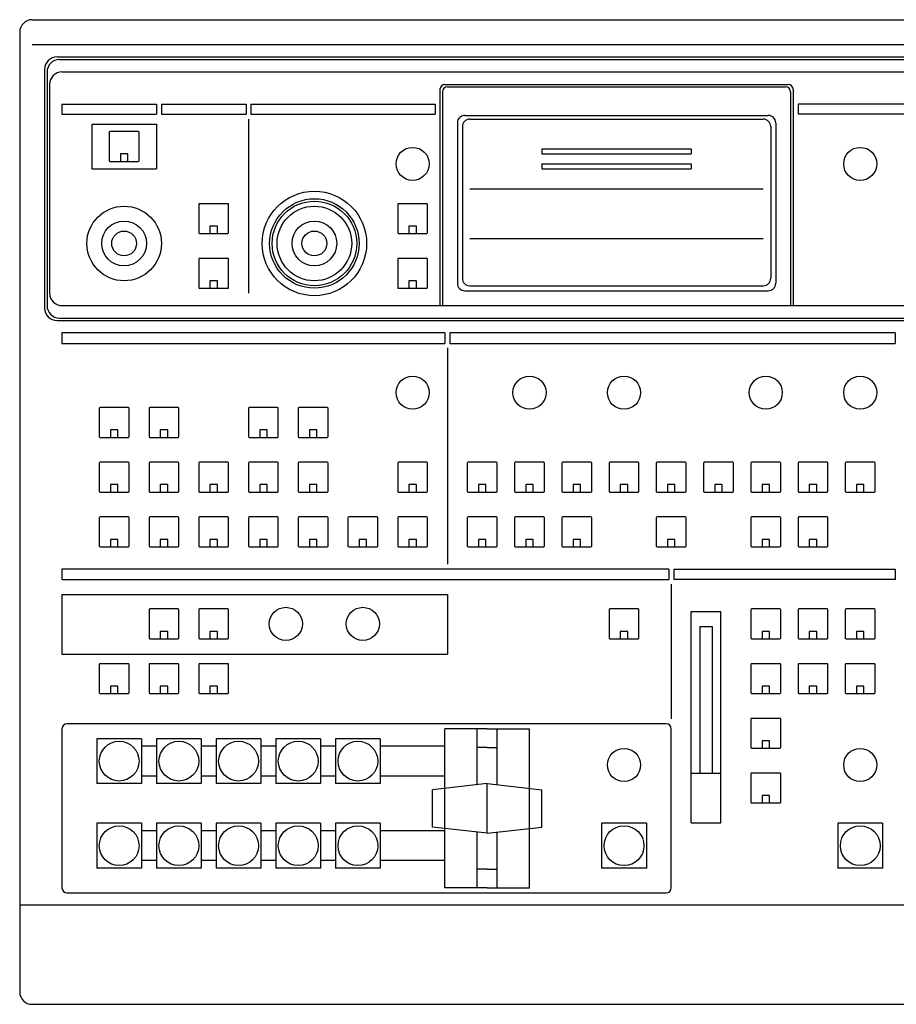
# Model space of a CAD drawing. Extents: x -1313 to -1183, y -1203 to -1089.
# Drawn here: x -1293 to -1258, y -1156 to -1117 of the extents above; entities that cross this region are included whole.
import ezdxf

# ---------------------------------------------------------------- set-up
doc = ezdxf.new("R2010")
doc.units = 0
doc.layers.add('GAIKEI', color=7, linetype='CONTINUOUS')

msp = doc.modelspace()

# ---------------------------------------------------------------- linework, layer by layer
at = {"layer": 'GAIKEI', "linetype": 'CONTINUOUS'}
for p, q in [((-1292.423, -1116.564), (-1245.423, -1116.564)), ((-1292.923, -1117.064), (-1292.923, -1155.664)), ((-1292.423, -1156.164), (-1245.423, -1156.164))]:
    msp.add_line(p, q, dxfattribs=at)
at = {"layer": 'GAIKEI', "color": 1, "linetype": 'CONTINUOUS'}
for p, q in [((-1292.423, -1117.564), (-1245.423, -1117.564)), ((-1291.423, -1118.064), (-1246.423, -1118.064)), ((-1291.323, -1118.164), (-1246.523, -1118.164)), ((-1291.923, -1118.564), (-1291.923, -1128.164)), ((-1291.823, -1118.664), (-1291.823, -1128.064)), ((-1291.223, -1118.664), (-1246.623, -1118.664)), ((-1291.723, -1119.164), (-1291.723, -1127.564)), ((-1276.023, -1119.364), (-1276.023, -1128.064)), ((-1275.923, -1119.464), (-1275.923, -1128.064)), ((-1275.823, -1119.164), (-1262.023, -1119.164)), ((-1275.723, -1119.264), (-1262.123, -1119.264)), ((-1261.923, -1119.464), (-1261.923, -1128.064)), ((-1261.823, -1119.364), (-1261.823, -1128.064)), ((-1291.223, -1119.964), (-1287.423, -1119.964)), ((-1291.223, -1119.964), (-1291.223, -1120.364)), ((-1287.423, -1119.964), (-1287.423, -1120.364)), ((-1287.223, -1119.964), (-1283.823, -1119.964)), ((-1287.223, -1119.964), (-1287.223, -1120.364)), ((-1283.823, -1119.964), (-1283.823, -1120.364)), ((-1283.623, -1119.964), (-1276.223, -1119.964)), ((-1283.623, -1119.964), (-1283.623, -1120.364)), ((-1276.223, -1119.964), (-1276.223, -1120.364)), ((-1255.123, -1119.964), (-1261.623, -1119.964)), ((-1261.623, -1119.964), (-1261.623, -1120.364)), ((-1291.223, -1120.364), (-1287.423, -1120.364)), ((-1287.223, -1120.364), (-1283.823, -1120.364)), ((-1283.723, -1120.564), (-1283.723, -1127.564)), ((-1283.623, -1120.364), (-1276.223, -1120.364)), ((-1275.023, -1120.414), (-1262.823, -1120.414)), ((-1274.823, -1120.564), (-1263.023, -1120.564)), ((-1255.123, -1120.364), (-1261.623, -1120.364)), ((-1290.023, -1120.764), (-1287.423, -1120.764)), ((-1290.023, -1120.764), (-1290.023, -1122.564)), ((-1288.153, -1121.064), (-1289.293, -1121.064)), ((-1287.423, -1120.764), (-1287.423, -1122.564)), ((-1275.323, -1120.714), (-1275.323, -1127.164)), ((-1275.123, -1120.864), (-1275.123, -1126.964)), ((-1262.723, -1120.864), (-1262.723, -1126.964)), ((-1262.523, -1120.714), (-1262.523, -1127.164)), ((-1289.323, -1121.094), (-1289.323, -1122.234)), ((-1288.123, -1122.234), (-1288.123, -1121.094)), ((-1271.923, -1121.764), (-1265.923, -1121.764)), ((-1271.923, -1121.764), (-1271.923, -1121.964)), ((-1265.923, -1121.764), (-1265.923, -1121.964)), ((-1289.293, -1122.264), (-1288.153, -1122.264)), ((-1288.873, -1121.964), (-1288.873, -1122.264)), ((-1288.573, -1121.964), (-1288.873, -1121.964)), ((-1288.873, -1122.264), (-1288.573, -1122.264)), ((-1288.573, -1122.264), (-1288.573, -1121.964)), ((-1271.923, -1121.964), (-1265.923, -1121.964)), ((-1290.023, -1122.564), (-1287.423, -1122.564)), ((-1271.923, -1122.364), (-1265.923, -1122.364)), ((-1271.923, -1122.364), (-1271.923, -1122.564)), ((-1271.923, -1122.564), (-1265.923, -1122.564)), ((-1265.923, -1122.364), (-1265.923, -1122.564)), ((-1274.823, -1123.364), (-1263.023, -1123.364)), ((-1285.723, -1123.994), (-1285.723, -1125.134)), ((-1284.553, -1123.964), (-1285.693, -1123.964)), ((-1284.523, -1125.134), (-1284.523, -1123.994)), ((-1277.723, -1123.994), (-1277.723, -1125.134)), ((-1276.553, -1123.964), (-1277.693, -1123.964)), ((-1276.523, -1125.134), (-1276.523, -1123.994)), ((-1284.973, -1124.864), (-1285.273, -1124.864)), ((-1285.273, -1124.864), (-1285.273, -1125.164)), ((-1284.973, -1125.164), (-1284.973, -1124.864)), ((-1277.273, -1124.864), (-1277.273, -1125.164)), ((-1276.973, -1124.864), (-1277.273, -1124.864)), ((-1276.973, -1125.164), (-1276.973, -1124.864)), ((-1285.693, -1125.164), (-1284.553, -1125.164)), ((-1285.273, -1125.164), (-1284.973, -1125.164)), ((-1277.693, -1125.164), (-1276.553, -1125.164)), ((-1277.273, -1125.164), (-1276.973, -1125.164)), ((-1274.823, -1125.364), (-1263.023, -1125.364)), ((-1285.723, -1126.194), (-1285.723, -1127.334)), ((-1284.553, -1126.164), (-1285.693, -1126.164)), ((-1284.523, -1127.334), (-1284.523, -1126.194)), ((-1277.723, -1126.194), (-1277.723, -1127.334)), ((-1276.553, -1126.164), (-1277.693, -1126.164)), ((-1276.523, -1127.334), (-1276.523, -1126.194)), ((-1285.693, -1127.364), (-1284.553, -1127.364)), ((-1285.273, -1127.064), (-1285.273, -1127.364)), ((-1284.973, -1127.064), (-1285.273, -1127.064)), ((-1285.273, -1127.364), (-1284.973, -1127.364)), ((-1284.973, -1127.364), (-1284.973, -1127.064)), ((-1277.693, -1127.364), (-1276.553, -1127.364)), ((-1276.973, -1127.064), (-1277.273, -1127.064)), ((-1277.273, -1127.064), (-1277.273, -1127.364)), ((-1277.273, -1127.364), (-1276.973, -1127.364)), ((-1276.973, -1127.364), (-1276.973, -1127.064)), ((-1274.823, -1127.264), (-1263.023, -1127.264)), ((-1275.023, -1127.464), (-1262.823, -1127.464)), ((-1291.223, -1128.064), (-1246.623, -1128.064)), ((-1291.323, -1128.564), (-1246.523, -1128.564)), ((-1291.423, -1128.664), (-1246.423, -1128.664)), ((-1291.233, -1129.174), (-1291.233, -1129.574)), ((-1275.823, -1129.164), (-1291.223, -1129.164)), ((-1275.823, -1129.164), (-1275.823, -1129.584)), ((-1257.723, -1129.164), (-1275.623, -1129.164)), ((-1275.623, -1129.164), (-1275.623, -1129.584)), ((-1257.723, -1129.164), (-1257.723, -1129.584)), ((-1291.223, -1129.584), (-1275.823, -1129.584)), ((-1275.723, -1129.764), (-1275.723, -1138.464)), ((-1275.623, -1129.584), (-1257.723, -1129.584)), ((-1288.553, -1132.164), (-1289.693, -1132.164)), ((-1286.553, -1132.164), (-1287.693, -1132.164)), ((-1282.553, -1132.164), (-1283.693, -1132.164)), ((-1280.553, -1132.164), (-1281.693, -1132.164)), ((-1289.723, -1132.194), (-1289.723, -1133.334)), ((-1288.523, -1133.334), (-1288.523, -1132.194)), ((-1287.723, -1132.194), (-1287.723, -1133.334)), ((-1286.523, -1133.334), (-1286.523, -1132.194)), ((-1283.723, -1132.194), (-1283.723, -1133.334)), ((-1282.523, -1133.334), (-1282.523, -1132.194)), ((-1281.723, -1132.194), (-1281.723, -1133.334)), ((-1280.523, -1133.334), (-1280.523, -1132.194)), ((-1288.973, -1133.064), (-1289.273, -1133.064)), ((-1289.273, -1133.064), (-1289.273, -1133.364)), ((-1288.973, -1133.364), (-1288.973, -1133.064)), ((-1286.973, -1133.064), (-1287.273, -1133.064)), ((-1287.273, -1133.064), (-1287.273, -1133.364)), ((-1286.973, -1133.364), (-1286.973, -1133.064)), ((-1282.973, -1133.064), (-1283.273, -1133.064)), ((-1283.273, -1133.064), (-1283.273, -1133.364)), ((-1282.973, -1133.364), (-1282.973, -1133.064)), ((-1280.973, -1133.064), (-1281.273, -1133.064)), ((-1281.273, -1133.064), (-1281.273, -1133.364)), ((-1280.973, -1133.364), (-1280.973, -1133.064)), ((-1289.693, -1133.364), (-1288.553, -1133.364)), ((-1289.273, -1133.364), (-1288.973, -1133.364)), ((-1287.693, -1133.364), (-1286.553, -1133.364)), ((-1287.273, -1133.364), (-1286.973, -1133.364)), ((-1283.693, -1133.364), (-1282.553, -1133.364)), ((-1283.273, -1133.364), (-1282.973, -1133.364)), ((-1281.693, -1133.364), (-1280.553, -1133.364)), ((-1281.273, -1133.364), (-1280.973, -1133.364)), ((-1289.723, -1134.394), (-1289.723, -1135.534)), ((-1288.553, -1134.364), (-1289.693, -1134.364)), ((-1288.523, -1135.534), (-1288.523, -1134.394)), ((-1287.723, -1134.394), (-1287.723, -1135.534)), ((-1286.553, -1134.364), (-1287.693, -1134.364)), ((-1286.523, -1135.534), (-1286.523, -1134.394)), ((-1285.723, -1134.394), (-1285.723, -1135.534)), ((-1284.553, -1134.364), (-1285.693, -1134.364)), ((-1284.523, -1135.534), (-1284.523, -1134.394)), ((-1283.723, -1134.394), (-1283.723, -1135.534)), ((-1282.553, -1134.364), (-1283.693, -1134.364)), ((-1282.523, -1135.534), (-1282.523, -1134.394)), ((-1281.723, -1134.394), (-1281.723, -1135.534)), ((-1280.553, -1134.364), (-1281.693, -1134.364)), ((-1280.523, -1135.534), (-1280.523, -1134.394)), ((-1277.723, -1134.394), (-1277.723, -1135.534)), ((-1276.553, -1134.364), (-1277.693, -1134.364)), ((-1276.523, -1135.534), (-1276.523, -1134.394)), ((-1274.923, -1134.394), (-1274.923, -1135.534)), ((-1273.753, -1134.364), (-1274.893, -1134.364)), ((-1273.723, -1135.534), (-1273.723, -1134.394)), ((-1273.023, -1134.394), (-1273.023, -1135.534)), ((-1271.853, -1134.364), (-1272.993, -1134.364)), ((-1271.823, -1135.534), (-1271.823, -1134.394)), ((-1271.123, -1134.394), (-1271.123, -1135.534)), ((-1269.953, -1134.364), (-1271.093, -1134.364)), ((-1269.923, -1135.534), (-1269.923, -1134.394)), ((-1269.223, -1134.394), (-1269.223, -1135.534)), ((-1268.053, -1134.364), (-1269.193, -1134.364)), ((-1268.023, -1135.534), (-1268.023, -1134.394)), ((-1267.323, -1134.394), (-1267.323, -1135.534)), ((-1266.153, -1134.364), (-1267.293, -1134.364)), ((-1266.123, -1135.534), (-1266.123, -1134.394)), ((-1265.423, -1134.394), (-1265.423, -1135.534)), ((-1264.253, -1134.364), (-1265.393, -1134.364)), ((-1264.223, -1135.534), (-1264.223, -1134.394)), ((-1263.523, -1134.394), (-1263.523, -1135.534)), ((-1262.353, -1134.364), (-1263.493, -1134.364)), ((-1262.323, -1135.534), (-1262.323, -1134.394)), ((-1261.623, -1134.394), (-1261.623, -1135.534)), ((-1260.453, -1134.364), (-1261.593, -1134.364)), ((-1260.423, -1135.534), (-1260.423, -1134.394)), ((-1259.723, -1134.394), (-1259.723, -1135.534)), ((-1258.553, -1134.364), (-1259.693, -1134.364)), ((-1258.523, -1135.534), (-1258.523, -1134.394)), ((-1289.273, -1135.264), (-1289.273, -1135.564)), ((-1288.973, -1135.264), (-1289.273, -1135.264)), ((-1288.973, -1135.564), (-1288.973, -1135.264)), ((-1287.273, -1135.264), (-1287.273, -1135.564)), ((-1286.973, -1135.264), (-1287.273, -1135.264)), ((-1286.973, -1135.564), (-1286.973, -1135.264)), ((-1285.273, -1135.264), (-1285.273, -1135.564)), ((-1284.973, -1135.264), (-1285.273, -1135.264)), ((-1284.973, -1135.564), (-1284.973, -1135.264)), ((-1282.973, -1135.264), (-1283.273, -1135.264)), ((-1283.273, -1135.264), (-1283.273, -1135.564)), ((-1282.973, -1135.564), (-1282.973, -1135.264)), ((-1280.973, -1135.264), (-1281.273, -1135.264)), ((-1281.273, -1135.264), (-1281.273, -1135.564)), ((-1280.973, -1135.564), (-1280.973, -1135.264)), ((-1277.273, -1135.264), (-1277.273, -1135.564)), ((-1276.973, -1135.264), (-1277.273, -1135.264)), ((-1276.973, -1135.564), (-1276.973, -1135.264)), ((-1274.473, -1135.264), (-1274.473, -1135.564)), ((-1274.173, -1135.264), (-1274.473, -1135.264)), ((-1274.173, -1135.564), (-1274.173, -1135.264)), ((-1272.573, -1135.264), (-1272.573, -1135.564)), ((-1272.273, -1135.264), (-1272.573, -1135.264)), ((-1272.273, -1135.564), (-1272.273, -1135.264)), ((-1270.673, -1135.264), (-1270.673, -1135.564)), ((-1270.373, -1135.264), (-1270.673, -1135.264)), ((-1270.373, -1135.564), (-1270.373, -1135.264)), ((-1268.773, -1135.264), (-1268.773, -1135.564)), ((-1268.473, -1135.264), (-1268.773, -1135.264)), ((-1268.473, -1135.564), (-1268.473, -1135.264)), ((-1266.873, -1135.264), (-1266.873, -1135.564)), ((-1266.573, -1135.264), (-1266.873, -1135.264)), ((-1266.573, -1135.564), (-1266.573, -1135.264)), ((-1264.973, -1135.264), (-1264.973, -1135.564)), ((-1264.673, -1135.264), (-1264.973, -1135.264)), ((-1264.673, -1135.564), (-1264.673, -1135.264)), ((-1263.073, -1135.264), (-1263.073, -1135.564)), ((-1262.773, -1135.264), (-1263.073, -1135.264)), ((-1262.773, -1135.564), (-1262.773, -1135.264)), ((-1261.173, -1135.264), (-1261.173, -1135.564)), ((-1260.873, -1135.264), (-1261.173, -1135.264)), ((-1260.873, -1135.564), (-1260.873, -1135.264)), ((-1259.273, -1135.264), (-1259.273, -1135.564)), ((-1258.973, -1135.264), (-1259.273, -1135.264)), ((-1258.973, -1135.564), (-1258.973, -1135.264)), ((-1289.693, -1135.564), (-1288.553, -1135.564)), ((-1289.273, -1135.564), (-1288.973, -1135.564)), ((-1287.693, -1135.564), (-1286.553, -1135.564)), ((-1287.273, -1135.564), (-1286.973, -1135.564)), ((-1285.693, -1135.564), (-1284.553, -1135.564)), ((-1285.273, -1135.564), (-1284.973, -1135.564)), ((-1283.693, -1135.564), (-1282.553, -1135.564)), ((-1283.273, -1135.564), (-1282.973, -1135.564)), ((-1281.693, -1135.564), (-1280.553, -1135.564)), ((-1281.273, -1135.564), (-1280.973, -1135.564)), ((-1277.693, -1135.564), (-1276.553, -1135.564)), ((-1277.273, -1135.564), (-1276.973, -1135.564)), ((-1274.893, -1135.564), (-1273.753, -1135.564)), ((-1274.473, -1135.564), (-1274.173, -1135.564)), ((-1272.993, -1135.564), (-1271.853, -1135.564)), ((-1272.573, -1135.564), (-1272.273, -1135.564)), ((-1271.093, -1135.564), (-1269.953, -1135.564)), ((-1270.673, -1135.564), (-1270.373, -1135.564)), ((-1269.193, -1135.564), (-1268.053, -1135.564)), ((-1268.773, -1135.564), (-1268.473, -1135.564)), ((-1267.293, -1135.564), (-1266.153, -1135.564)), ((-1266.873, -1135.564), (-1266.573, -1135.564)), ((-1265.393, -1135.564), (-1264.253, -1135.564)), ((-1264.973, -1135.564), (-1264.673, -1135.564)), ((-1263.493, -1135.564), (-1262.353, -1135.564)), ((-1263.073, -1135.564), (-1262.773, -1135.564)), ((-1261.593, -1135.564), (-1260.453, -1135.564)), ((-1261.173, -1135.564), (-1260.873, -1135.564)), ((-1259.693, -1135.564), (-1258.553, -1135.564)), ((-1259.273, -1135.564), (-1258.973, -1135.564)), ((-1289.723, -1136.594), (-1289.723, -1137.734)), ((-1288.553, -1136.564), (-1289.693, -1136.564)), ((-1288.523, -1137.734), (-1288.523, -1136.594)), ((-1287.723, -1136.594), (-1287.723, -1137.734)), ((-1286.553, -1136.564), (-1287.693, -1136.564)), ((-1286.523, -1137.734), (-1286.523, -1136.594)), ((-1285.723, -1136.594), (-1285.723, -1137.734)), ((-1284.553, -1136.564), (-1285.693, -1136.564)), ((-1284.523, -1137.734), (-1284.523, -1136.594)), ((-1283.723, -1136.594), (-1283.723, -1137.734)), ((-1282.553, -1136.564), (-1283.693, -1136.564)), ((-1282.523, -1137.734), (-1282.523, -1136.594)), ((-1281.723, -1136.594), (-1281.723, -1137.734)), ((-1280.553, -1136.564), (-1281.693, -1136.564)), ((-1280.523, -1137.734), (-1280.523, -1136.594)), ((-1279.723, -1136.594), (-1279.723, -1137.734)), ((-1278.553, -1136.564), (-1279.693, -1136.564)), ((-1278.523, -1137.734), (-1278.523, -1136.594)), ((-1277.723, -1136.594), (-1277.723, -1137.734)), ((-1276.553, -1136.564), (-1277.693, -1136.564)), ((-1276.523, -1137.734), (-1276.523, -1136.594)), ((-1274.923, -1136.594), (-1274.923, -1137.734)), ((-1273.753, -1136.564), (-1274.893, -1136.564)), ((-1273.723, -1137.734), (-1273.723, -1136.594)), ((-1273.023, -1136.594), (-1273.023, -1137.734)), ((-1271.853, -1136.564), (-1272.993, -1136.564)), ((-1271.823, -1137.734), (-1271.823, -1136.594)), ((-1271.123, -1136.594), (-1271.123, -1137.734)), ((-1269.953, -1136.564), (-1271.093, -1136.564)), ((-1269.923, -1137.734), (-1269.923, -1136.594)), ((-1267.323, -1136.594), (-1267.323, -1137.734)), ((-1266.153, -1136.564), (-1267.293, -1136.564)), ((-1266.123, -1137.734), (-1266.123, -1136.594)), ((-1263.523, -1136.594), (-1263.523, -1137.734)), ((-1262.353, -1136.564), (-1263.493, -1136.564)), ((-1262.323, -1137.734), (-1262.323, -1136.594)), ((-1261.623, -1136.594), (-1261.623, -1137.734)), ((-1260.453, -1136.564), (-1261.593, -1136.564)), ((-1260.423, -1137.734), (-1260.423, -1136.594)), ((-1288.973, -1137.464), (-1289.273, -1137.464)), ((-1289.273, -1137.464), (-1289.273, -1137.764)), ((-1288.973, -1137.764), (-1288.973, -1137.464)), ((-1286.973, -1137.464), (-1287.273, -1137.464)), ((-1287.273, -1137.464), (-1287.273, -1137.764)), ((-1286.973, -1137.764), (-1286.973, -1137.464)), ((-1285.273, -1137.464), (-1285.273, -1137.764)), ((-1284.973, -1137.464), (-1285.273, -1137.464)), ((-1284.973, -1137.764), (-1284.973, -1137.464)), ((-1282.973, -1137.464), (-1283.273, -1137.464)), ((-1283.273, -1137.464), (-1283.273, -1137.764)), ((-1282.973, -1137.764), (-1282.973, -1137.464)), ((-1280.973, -1137.464), (-1281.273, -1137.464)), ((-1281.273, -1137.464), (-1281.273, -1137.764)), ((-1280.973, -1137.764), (-1280.973, -1137.464)), ((-1278.973, -1137.464), (-1279.273, -1137.464)), ((-1279.273, -1137.464), (-1279.273, -1137.764)), ((-1278.973, -1137.764), (-1278.973, -1137.464)), ((-1277.273, -1137.464), (-1277.273, -1137.764)), ((-1276.973, -1137.464), (-1277.273, -1137.464)), ((-1276.973, -1137.764), (-1276.973, -1137.464)), ((-1274.473, -1137.464), (-1274.473, -1137.764)), ((-1274.173, -1137.464), (-1274.473, -1137.464)), ((-1274.173, -1137.764), (-1274.173, -1137.464)), ((-1272.273, -1137.464), (-1272.573, -1137.464)), ((-1272.573, -1137.464), (-1272.573, -1137.764)), ((-1272.273, -1137.764), (-1272.273, -1137.464)), ((-1270.673, -1137.464), (-1270.673, -1137.764)), ((-1270.373, -1137.464), (-1270.673, -1137.464)), ((-1270.373, -1137.764), (-1270.373, -1137.464)), ((-1266.873, -1137.464), (-1266.873, -1137.764)), ((-1266.573, -1137.464), (-1266.873, -1137.464)), ((-1266.573, -1137.764), (-1266.573, -1137.464)), ((-1263.073, -1137.464), (-1263.073, -1137.764)), ((-1262.773, -1137.464), (-1263.073, -1137.464)), ((-1262.773, -1137.764), (-1262.773, -1137.464)), ((-1261.173, -1137.464), (-1261.173, -1137.764)), ((-1260.873, -1137.464), (-1261.173, -1137.464)), ((-1260.873, -1137.764), (-1260.873, -1137.464)), ((-1289.693, -1137.764), (-1288.553, -1137.764)), ((-1289.273, -1137.764), (-1288.973, -1137.764)), ((-1287.693, -1137.764), (-1286.553, -1137.764)), ((-1287.273, -1137.764), (-1286.973, -1137.764)), ((-1285.693, -1137.764), (-1284.553, -1137.764)), ((-1285.273, -1137.764), (-1284.973, -1137.764)), ((-1283.693, -1137.764), (-1282.553, -1137.764)), ((-1283.273, -1137.764), (-1282.973, -1137.764)), ((-1281.693, -1137.764), (-1280.553, -1137.764)), ((-1281.273, -1137.764), (-1280.973, -1137.764)), ((-1279.693, -1137.764), (-1278.553, -1137.764)), ((-1279.273, -1137.764), (-1278.973, -1137.764)), ((-1277.693, -1137.764), (-1276.553, -1137.764)), ((-1277.273, -1137.764), (-1276.973, -1137.764)), ((-1274.893, -1137.764), (-1273.753, -1137.764)), ((-1274.473, -1137.764), (-1274.173, -1137.764)), ((-1272.993, -1137.764), (-1271.853, -1137.764)), ((-1272.573, -1137.764), (-1272.273, -1137.764)), ((-1271.093, -1137.764), (-1269.953, -1137.764)), ((-1270.673, -1137.764), (-1270.373, -1137.764)), ((-1267.293, -1137.764), (-1266.153, -1137.764)), ((-1266.873, -1137.764), (-1266.573, -1137.764)), ((-1263.493, -1137.764), (-1262.353, -1137.764)), ((-1263.073, -1137.764), (-1262.773, -1137.764)), ((-1261.593, -1137.764), (-1260.453, -1137.764)), ((-1261.173, -1137.764), (-1260.873, -1137.764)), ((-1291.233, -1138.674), (-1291.233, -1139.074)), ((-1266.823, -1138.664), (-1291.223, -1138.664)), ((-1266.823, -1138.664), (-1266.823, -1139.084)), ((-1266.623, -1138.664), (-1257.723, -1138.664)), ((-1266.623, -1138.664), (-1266.623, -1139.084)), ((-1257.723, -1138.664), (-1257.723, -1139.084)), ((-1291.223, -1139.084), (-1266.823, -1139.084)), ((-1266.723, -1139.264), (-1266.723, -1144.684)), ((-1266.623, -1139.064), (-1257.723, -1139.064)), ((-1291.223, -1139.684), (-1275.723, -1139.684)), ((-1291.223, -1139.684), (-1291.223, -1142.084)), ((-1275.723, -1139.684), (-1275.723, -1142.084)), ((-1287.723, -1140.294), (-1287.723, -1141.434)), ((-1286.553, -1140.264), (-1287.693, -1140.264)), ((-1286.523, -1141.434), (-1286.523, -1140.294)), ((-1285.723, -1140.294), (-1285.723, -1141.434)), ((-1284.553, -1140.264), (-1285.693, -1140.264)), ((-1284.523, -1141.434), (-1284.523, -1140.294)), ((-1269.223, -1140.294), (-1269.223, -1141.434)), ((-1268.053, -1140.264), (-1269.193, -1140.264)), ((-1268.023, -1141.434), (-1268.023, -1140.294)), ((-1265.923, -1148.864), (-1265.923, -1140.364)), ((-1265.923, -1140.364), (-1264.723, -1140.364)), ((-1264.723, -1148.864), (-1264.723, -1140.364)), ((-1263.523, -1140.294), (-1263.523, -1141.434)), ((-1262.353, -1140.264), (-1263.493, -1140.264)), ((-1262.323, -1141.434), (-1262.323, -1140.294)), ((-1261.623, -1140.294), (-1261.623, -1141.434)), ((-1260.453, -1140.264), (-1261.593, -1140.264)), ((-1260.423, -1141.434), (-1260.423, -1140.294)), ((-1259.723, -1140.294), (-1259.723, -1141.434)), ((-1258.553, -1140.264), (-1259.693, -1140.264)), ((-1258.523, -1141.434), (-1258.523, -1140.294)), ((-1286.973, -1141.164), (-1287.273, -1141.164)), ((-1287.273, -1141.164), (-1287.273, -1141.464)), ((-1286.973, -1141.464), (-1286.973, -1141.164)), ((-1285.273, -1141.164), (-1285.273, -1141.464)), ((-1284.973, -1141.164), (-1285.273, -1141.164)), ((-1284.973, -1141.464), (-1284.973, -1141.164)), ((-1268.473, -1141.164), (-1268.773, -1141.164)), ((-1268.773, -1141.164), (-1268.773, -1141.464)), ((-1268.473, -1141.464), (-1268.473, -1141.164)), ((-1265.573, -1140.964), (-1265.573, -1146.864)), ((-1265.573, -1140.964), (-1265.073, -1140.964)), ((-1265.073, -1140.964), (-1265.073, -1146.864)), ((-1263.073, -1141.164), (-1263.073, -1141.464)), ((-1262.773, -1141.164), (-1263.073, -1141.164)), ((-1262.773, -1141.464), (-1262.773, -1141.164)), ((-1261.173, -1141.164), (-1261.173, -1141.464)), ((-1260.873, -1141.164), (-1261.173, -1141.164)), ((-1260.873, -1141.464), (-1260.873, -1141.164)), ((-1259.273, -1141.164), (-1259.273, -1141.464)), ((-1258.973, -1141.164), (-1259.273, -1141.164)), ((-1258.973, -1141.464), (-1258.973, -1141.164)), ((-1287.693, -1141.464), (-1286.553, -1141.464)), ((-1287.273, -1141.464), (-1286.973, -1141.464)), ((-1285.693, -1141.464), (-1284.553, -1141.464)), ((-1285.273, -1141.464), (-1284.973, -1141.464)), ((-1269.193, -1141.464), (-1268.053, -1141.464)), ((-1268.773, -1141.464), (-1268.473, -1141.464)), ((-1263.493, -1141.464), (-1262.353, -1141.464)), ((-1263.073, -1141.464), (-1262.773, -1141.464)), ((-1261.593, -1141.464), (-1260.453, -1141.464)), ((-1261.173, -1141.464), (-1260.873, -1141.464)), ((-1259.693, -1141.464), (-1258.553, -1141.464)), ((-1259.273, -1141.464), (-1258.973, -1141.464)), ((-1291.223, -1142.084), (-1275.723, -1142.084)), ((-1289.723, -1142.494), (-1289.723, -1143.634)), ((-1288.553, -1142.464), (-1289.693, -1142.464)), ((-1288.523, -1143.634), (-1288.523, -1142.494)), ((-1287.723, -1142.494), (-1287.723, -1143.634)), ((-1286.553, -1142.464), (-1287.693, -1142.464)), ((-1286.523, -1143.634), (-1286.523, -1142.494)), ((-1285.723, -1142.494), (-1285.723, -1143.634)), ((-1284.553, -1142.464), (-1285.693, -1142.464)), ((-1284.523, -1143.634), (-1284.523, -1142.494)), ((-1263.523, -1142.494), (-1263.523, -1143.634)), ((-1262.353, -1142.464), (-1263.493, -1142.464)), ((-1262.323, -1143.634), (-1262.323, -1142.494)), ((-1261.623, -1142.494), (-1261.623, -1143.634)), ((-1260.453, -1142.464), (-1261.593, -1142.464)), ((-1260.423, -1143.634), (-1260.423, -1142.494)), ((-1259.723, -1142.494), (-1259.723, -1143.634)), ((-1258.553, -1142.464), (-1259.693, -1142.464)), ((-1258.523, -1143.634), (-1258.523, -1142.494)), ((-1288.973, -1143.364), (-1289.273, -1143.364)), ((-1289.273, -1143.364), (-1289.273, -1143.664)), ((-1288.973, -1143.664), (-1288.973, -1143.364)), ((-1286.973, -1143.364), (-1287.273, -1143.364)), ((-1287.273, -1143.364), (-1287.273, -1143.664)), ((-1286.973, -1143.664), (-1286.973, -1143.364)), ((-1285.273, -1143.364), (-1285.273, -1143.664)), ((-1284.973, -1143.364), (-1285.273, -1143.364)), ((-1284.973, -1143.664), (-1284.973, -1143.364)), ((-1263.073, -1143.364), (-1263.073, -1143.664)), ((-1262.773, -1143.364), (-1263.073, -1143.364)), ((-1262.773, -1143.664), (-1262.773, -1143.364)), ((-1260.873, -1143.364), (-1261.173, -1143.364)), ((-1261.173, -1143.364), (-1261.173, -1143.664)), ((-1260.873, -1143.664), (-1260.873, -1143.364)), ((-1259.273, -1143.364), (-1259.273, -1143.664)), ((-1258.973, -1143.364), (-1259.273, -1143.364)), ((-1258.973, -1143.664), (-1258.973, -1143.364)), ((-1289.693, -1143.664), (-1288.553, -1143.664)), ((-1289.273, -1143.664), (-1288.973, -1143.664)), ((-1287.693, -1143.664), (-1286.553, -1143.664)), ((-1287.273, -1143.664), (-1286.973, -1143.664)), ((-1285.693, -1143.664), (-1284.553, -1143.664)), ((-1285.273, -1143.664), (-1284.973, -1143.664)), ((-1263.493, -1143.664), (-1262.353, -1143.664)), ((-1263.073, -1143.664), (-1262.773, -1143.664)), ((-1261.593, -1143.664), (-1260.453, -1143.664)), ((-1261.173, -1143.664), (-1260.873, -1143.664)), ((-1259.693, -1143.664), (-1258.553, -1143.664)), ((-1259.273, -1143.664), (-1258.973, -1143.664)), ((-1263.523, -1144.694), (-1263.523, -1145.834)), ((-1262.353, -1144.664), (-1263.493, -1144.664)), ((-1262.323, -1145.834), (-1262.323, -1144.694)), ((-1291.223, -1145.084), (-1291.223, -1151.484)), ((-1266.923, -1144.884), (-1291.023, -1144.884)), ((-1274.123, -1145.084), (-1275.823, -1145.084)), ((-1275.823, -1151.484), (-1275.823, -1145.084)), ((-1274.523, -1147.329), (-1274.523, -1145.084)), ((-1274.123, -1145.084), (-1272.423, -1145.084)), ((-1273.723, -1147.329), (-1273.723, -1145.084)), ((-1272.423, -1151.484), (-1272.423, -1145.084)), ((-1266.723, -1151.484), (-1266.723, -1145.084)), ((-1289.823, -1145.484), (-1289.823, -1147.284)), ((-1288.023, -1145.484), (-1289.823, -1145.484)), ((-1288.023, -1145.484), (-1288.023, -1147.284)), ((-1287.423, -1145.484), (-1287.423, -1147.284)), ((-1285.623, -1145.484), (-1287.423, -1145.484)), ((-1285.623, -1145.484), (-1285.623, -1147.284)), ((-1285.023, -1145.484), (-1285.023, -1147.284)), ((-1283.223, -1145.484), (-1285.023, -1145.484)), ((-1283.223, -1145.484), (-1283.223, -1147.284)), ((-1280.823, -1145.484), (-1282.623, -1145.484)), ((-1282.623, -1145.484), (-1282.623, -1147.284)), ((-1280.823, -1145.484), (-1280.823, -1147.284)), ((-1280.223, -1145.484), (-1280.223, -1147.284)), ((-1278.423, -1145.484), (-1280.223, -1145.484)), ((-1278.423, -1145.484), (-1278.423, -1147.284)), ((-1263.073, -1145.564), (-1263.073, -1145.864)), ((-1262.773, -1145.564), (-1263.073, -1145.564)), ((-1262.773, -1145.864), (-1262.773, -1145.564)), ((-1287.423, -1145.784), (-1288.023, -1145.784)), ((-1285.023, -1145.784), (-1285.623, -1145.784)), ((-1282.623, -1145.784), (-1283.223, -1145.784)), ((-1280.223, -1145.784), (-1280.823, -1145.784)), ((-1275.823, -1145.784), (-1278.423, -1145.784)), ((-1274.123, -1145.834), (-1274.523, -1145.834)), ((-1274.123, -1145.834), (-1273.723, -1145.834)), ((-1263.493, -1145.864), (-1262.353, -1145.864)), ((-1263.073, -1145.864), (-1262.773, -1145.864)), ((-1287.423, -1146.984), (-1288.023, -1146.984)), ((-1285.023, -1146.984), (-1285.623, -1146.984)), ((-1282.623, -1146.984), (-1283.223, -1146.984)), ((-1280.223, -1146.984), (-1280.823, -1146.984)), ((-1275.823, -1146.984), (-1278.423, -1146.984)), ((-1265.923, -1146.864), (-1264.723, -1146.864)), ((-1263.523, -1146.894), (-1263.523, -1148.034)), ((-1262.353, -1146.864), (-1263.493, -1146.864)), ((-1262.323, -1148.034), (-1262.323, -1146.894)), ((-1288.023, -1147.284), (-1289.823, -1147.284)), ((-1285.623, -1147.284), (-1287.423, -1147.284)), ((-1283.223, -1147.284), (-1285.023, -1147.284)), ((-1280.823, -1147.284), (-1282.623, -1147.284)), ((-1278.423, -1147.284), (-1280.223, -1147.284)), ((-1274.123, -1147.284), (-1276.323, -1147.534)), ((-1276.323, -1149.034), (-1276.323, -1147.534)), ((-1274.123, -1147.284), (-1271.923, -1147.534)), ((-1274.123, -1149.284), (-1274.123, -1147.284)), ((-1271.923, -1149.034), (-1271.923, -1147.534)), ((-1263.073, -1147.764), (-1263.073, -1148.064)), ((-1262.773, -1147.764), (-1263.073, -1147.764)), ((-1262.773, -1148.064), (-1262.773, -1147.764)), ((-1263.493, -1148.064), (-1262.353, -1148.064)), ((-1263.073, -1148.064), (-1262.773, -1148.064)), ((-1288.023, -1148.884), (-1289.823, -1148.884)), ((-1289.823, -1148.884), (-1289.823, -1150.684)), ((-1288.023, -1148.884), (-1288.023, -1150.684)), ((-1287.423, -1149.184), (-1288.023, -1149.184)), ((-1285.623, -1148.884), (-1287.423, -1148.884)), ((-1287.423, -1148.884), (-1287.423, -1150.684)), ((-1285.623, -1148.884), (-1285.623, -1150.684)), ((-1285.023, -1149.184), (-1285.623, -1149.184)), ((-1283.223, -1148.884), (-1285.023, -1148.884)), ((-1285.023, -1148.884), (-1285.023, -1150.684)), ((-1283.223, -1148.884), (-1283.223, -1150.684)), ((-1282.623, -1149.184), (-1283.223, -1149.184)), ((-1280.823, -1148.884), (-1282.623, -1148.884)), ((-1282.623, -1148.884), (-1282.623, -1150.684)), ((-1280.823, -1148.884), (-1280.823, -1150.684)), ((-1280.223, -1149.184), (-1280.823, -1149.184)), ((-1280.223, -1148.884), (-1280.223, -1150.684)), ((-1278.423, -1148.884), (-1280.223, -1148.884)), ((-1278.423, -1148.884), (-1278.423, -1150.684)), ((-1275.823, -1149.184), (-1278.423, -1149.184)), ((-1274.123, -1149.284), (-1276.323, -1149.034)), ((-1274.123, -1149.284), (-1271.923, -1149.034)), ((-1267.723, -1148.884), (-1269.523, -1148.884)), ((-1269.523, -1148.884), (-1269.523, -1150.684)), ((-1267.723, -1148.884), (-1267.723, -1150.684)), ((-1265.923, -1148.864), (-1264.723, -1148.864)), ((-1258.223, -1148.884), (-1260.023, -1148.884)), ((-1260.023, -1148.884), (-1260.023, -1150.684)), ((-1258.223, -1148.884), (-1258.223, -1150.684)), ((-1274.523, -1151.484), (-1274.523, -1149.238)), ((-1273.723, -1151.484), (-1273.723, -1149.238)), ((-1288.023, -1150.684), (-1289.823, -1150.684)), ((-1287.423, -1150.384), (-1288.023, -1150.384)), ((-1285.623, -1150.684), (-1287.423, -1150.684)), ((-1285.023, -1150.384), (-1285.623, -1150.384)), ((-1283.223, -1150.684), (-1285.023, -1150.684)), ((-1282.623, -1150.384), (-1283.223, -1150.384)), ((-1280.823, -1150.684), (-1282.623, -1150.684)), ((-1280.223, -1150.384), (-1280.823, -1150.384)), ((-1278.423, -1150.684), (-1280.223, -1150.684)), ((-1275.823, -1150.384), (-1278.423, -1150.384)), ((-1274.123, -1150.734), (-1274.523, -1150.734)), ((-1274.123, -1150.734), (-1273.723, -1150.734)), ((-1267.723, -1150.684), (-1269.523, -1150.684)), ((-1258.223, -1150.684), (-1260.023, -1150.684)), ((-1274.123, -1151.484), (-1275.823, -1151.484)), ((-1274.123, -1151.484), (-1272.423, -1151.484)), ((-1291.023, -1151.684), (-1266.923, -1151.684)), ((-1292.923, -1152.164), (-1244.923, -1152.164))]:
    msp.add_line(p, q, dxfattribs=at)
for centre, radius in [((-1277.123, -1122.364), 0.666), ((-1259.123, -1122.364), 0.666), ((-1281.073, -1125.564), 2.1), ((-1281.073, -1125.564), 1.8), ((-1288.723, -1125.564), 1.5), ((-1281.073, -1125.564), 1.7), ((-1281.073, -1125.564), 1.5), ((-1288.723, -1125.564), 0.9), ((-1281.073, -1125.564), 0.9), ((-1288.723, -1125.564), 0.5), ((-1281.073, -1125.564), 0.5), ((-1277.123, -1131.564), 0.666), ((-1272.423, -1131.564), 0.666), ((-1268.623, -1131.564), 0.666), ((-1262.923, -1131.564), 0.666), ((-1259.123, -1131.564), 0.666), ((-1282.223, -1140.864), 0.666), ((-1279.123, -1140.864), 0.666), ((-1288.923, -1146.384), 0.8), ((-1286.523, -1146.384), 0.8), ((-1284.123, -1146.384), 0.8), ((-1281.723, -1146.384), 0.8), ((-1279.323, -1146.384), 0.8), ((-1268.623, -1146.538), 0.666), ((-1259.123, -1146.538), 0.666), ((-1288.923, -1149.784), 0.8), ((-1286.523, -1149.784), 0.8), ((-1284.123, -1149.784), 0.8), ((-1281.723, -1149.784), 0.8), ((-1279.323, -1149.784), 0.8), ((-1268.623, -1149.784), 0.8), ((-1259.123, -1149.784), 0.8)]:
    msp.add_circle(centre, radius, dxfattribs=at)
at = {"layer": 'GAIKEI', "linetype": 'CONTINUOUS'}
for centre, start, end in [((-1292.423, -1117.064), 90, 180), ((-1292.423, -1155.664), 180, 270)]:
    msp.add_arc(centre, 0.5, start, end, dxfattribs=at)
at = {"layer": 'GAIKEI', "color": 1, "linetype": 'CONTINUOUS'}
for centre, radius, start, end in [((-1291.423, -1118.564), 0.5, 90, 180), ((-1291.323, -1118.664), 0.5, 90, 180), ((-1291.223, -1119.164), 0.5, 90, 180), ((-1275.823, -1119.364), 0.2, 90, 180), ((-1275.723, -1119.464), 0.2, 90, 180), ((-1262.123, -1119.464), 0.2, 0, 90), ((-1262.023, -1119.364), 0.2, 0, 90), ((-1275.023, -1120.714), 0.3, 90, 180), ((-1274.823, -1120.864), 0.3, 90, 180), ((-1263.023, -1120.864), 0.3, 0, 90), ((-1262.823, -1120.714), 0.3, 0, 90), ((-1289.293, -1121.094), 0.03, 90, 180), ((-1288.153, -1121.094), 0.03, 0, 90), ((-1289.293, -1122.234), 0.03, 180, 270), ((-1288.153, -1122.234), 0.03, 270, 0), ((-1285.693, -1123.994), 0.03, 90, 180), ((-1284.553, -1123.994), 0.03, 0, 90), ((-1277.693, -1123.994), 0.03, 90, 180), ((-1276.553, -1123.994), 0.03, 0, 90), ((-1285.693, -1125.134), 0.03, 180, 270), ((-1284.553, -1125.134), 0.03, 270, 0), ((-1277.693, -1125.134), 0.03, 180, 270), ((-1276.553, -1125.134), 0.03, 270, 0), ((-1285.693, -1126.194), 0.03, 90, 180), ((-1284.553, -1126.194), 0.03, 0, 90), ((-1277.693, -1126.194), 0.03, 90, 180), ((-1276.553, -1126.194), 0.03, 0, 90), ((-1274.823, -1126.964), 0.3, 180, 270), ((-1263.023, -1126.964), 0.3, 270, 0), ((-1285.693, -1127.334), 0.03, 180, 270), ((-1284.553, -1127.334), 0.03, 270, 0), ((-1277.693, -1127.334), 0.03, 180, 270), ((-1276.553, -1127.334), 0.03, 270, 0), ((-1275.023, -1127.164), 0.3, 180, 270), ((-1262.823, -1127.164), 0.3, 270, 0), ((-1291.223, -1127.564), 0.5, 180, 270), ((-1291.423, -1128.164), 0.5, 180, 270), ((-1291.323, -1128.064), 0.5, 180, 270), ((-1291.223, -1129.174), 0.01, 90, 180), ((-1291.223, -1129.574), 0.01, 180, 270), ((-1289.693, -1132.194), 0.03, 90, 180), ((-1288.553, -1132.194), 0.03, 0, 90), ((-1287.693, -1132.194), 0.03, 90, 180), ((-1286.553, -1132.194), 0.03, 0, 90), ((-1283.693, -1132.194), 0.03, 90, 180), ((-1282.553, -1132.194), 0.03, 0, 90), ((-1281.693, -1132.194), 0.03, 90, 180), ((-1280.553, -1132.194), 0.03, 0, 90), ((-1289.693, -1133.334), 0.03, 180, 270), ((-1288.553, -1133.334), 0.03, 270, 0), ((-1287.693, -1133.334), 0.03, 180, 270), ((-1286.553, -1133.334), 0.03, 270, 0), ((-1283.693, -1133.334), 0.03, 180, 270), ((-1282.553, -1133.334), 0.03, 270, 0), ((-1281.693, -1133.334), 0.03, 180, 270), ((-1280.553, -1133.334), 0.03, 270, 0), ((-1289.693, -1134.394), 0.03, 90, 180), ((-1288.553, -1134.394), 0.03, 0, 90), ((-1287.693, -1134.394), 0.03, 90, 180), ((-1286.553, -1134.394), 0.03, 0, 90), ((-1285.693, -1134.394), 0.03, 90, 180), ((-1284.553, -1134.394), 0.03, 0, 90), ((-1283.693, -1134.394), 0.03, 90, 180), ((-1282.553, -1134.394), 0.03, 0, 90), ((-1281.693, -1134.394), 0.03, 90, 180), ((-1280.553, -1134.394), 0.03, 0, 90), ((-1277.693, -1134.394), 0.03, 90, 180), ((-1276.553, -1134.394), 0.03, 0, 90), ((-1274.893, -1134.394), 0.03, 90, 180), ((-1273.753, -1134.394), 0.03, 0, 90), ((-1272.993, -1134.394), 0.03, 90, 180), ((-1271.853, -1134.394), 0.03, 0, 90), ((-1271.093, -1134.394), 0.03, 90, 180), ((-1269.953, -1134.394), 0.03, 0, 90), ((-1269.193, -1134.394), 0.03, 90, 180), ((-1268.053, -1134.394), 0.03, 0, 90), ((-1267.293, -1134.394), 0.03, 90, 180), ((-1266.153, -1134.394), 0.03, 0, 90), ((-1265.393, -1134.394), 0.03, 90, 180), ((-1264.253, -1134.394), 0.03, 0, 90), ((-1263.493, -1134.394), 0.03, 90, 180), ((-1262.353, -1134.394), 0.03, 0, 90), ((-1261.593, -1134.394), 0.03, 90, 180), ((-1260.453, -1134.394), 0.03, 0, 90), ((-1259.693, -1134.394), 0.03, 90, 180), ((-1258.553, -1134.394), 0.03, 0, 90), ((-1289.693, -1135.534), 0.03, 180, 270), ((-1288.553, -1135.534), 0.03, 270, 0), ((-1287.693, -1135.534), 0.03, 180, 270), ((-1286.553, -1135.534), 0.03, 270, 0), ((-1285.693, -1135.534), 0.03, 180, 270), ((-1284.553, -1135.534), 0.03, 270, 0), ((-1283.693, -1135.534), 0.03, 180, 270), ((-1282.553, -1135.534), 0.03, 270, 0), ((-1281.693, -1135.534), 0.03, 180, 270), ((-1280.553, -1135.534), 0.03, 270, 0), ((-1277.693, -1135.534), 0.03, 180, 270), ((-1276.553, -1135.534), 0.03, 270, 0), ((-1274.893, -1135.534), 0.03, 180, 270), ((-1273.753, -1135.534), 0.03, 270, 0), ((-1272.993, -1135.534), 0.03, 180, 270), ((-1271.853, -1135.534), 0.03, 270, 0), ((-1271.093, -1135.534), 0.03, 180, 270), ((-1269.953, -1135.534), 0.03, 270, 0), ((-1269.193, -1135.534), 0.03, 180, 270), ((-1268.053, -1135.534), 0.03, 270, 0), ((-1267.293, -1135.534), 0.03, 180, 270), ((-1266.153, -1135.534), 0.03, 270, 0), ((-1265.393, -1135.534), 0.03, 180, 270), ((-1264.253, -1135.534), 0.03, 270, 0), ((-1263.493, -1135.534), 0.03, 180, 270), ((-1262.353, -1135.534), 0.03, 270, 0), ((-1261.593, -1135.534), 0.03, 180, 270), ((-1260.453, -1135.534), 0.03, 270, 0), ((-1259.693, -1135.534), 0.03, 180, 270), ((-1258.553, -1135.534), 0.03, 270, 0), ((-1289.693, -1136.594), 0.03, 90, 180), ((-1288.553, -1136.594), 0.03, 0, 90), ((-1287.693, -1136.594), 0.03, 90, 180), ((-1286.553, -1136.594), 0.03, 0, 90), ((-1285.693, -1136.594), 0.03, 90, 180), ((-1284.553, -1136.594), 0.03, 0, 90), ((-1283.693, -1136.594), 0.03, 90, 180), ((-1282.553, -1136.594), 0.03, 0, 90), ((-1281.693, -1136.594), 0.03, 90, 180), ((-1280.553, -1136.594), 0.03, 0, 90), ((-1279.693, -1136.594), 0.03, 90, 180), ((-1278.553, -1136.594), 0.03, 0, 90), ((-1277.693, -1136.594), 0.03, 90, 180), ((-1276.553, -1136.594), 0.03, 0, 90), ((-1274.893, -1136.594), 0.03, 90, 180), ((-1273.753, -1136.594), 0.03, 0, 90), ((-1272.993, -1136.594), 0.03, 90, 180), ((-1271.853, -1136.594), 0.03, 0, 90), ((-1271.093, -1136.594), 0.03, 90, 180), ((-1269.953, -1136.594), 0.03, 0, 90), ((-1267.293, -1136.594), 0.03, 90, 180), ((-1266.153, -1136.594), 0.03, 0, 90), ((-1263.493, -1136.594), 0.03, 90, 180), ((-1262.353, -1136.594), 0.03, 0, 90), ((-1261.593, -1136.594), 0.03, 90, 180), ((-1260.453, -1136.594), 0.03, 0, 90), ((-1289.693, -1137.734), 0.03, 180, 270), ((-1288.553, -1137.734), 0.03, 270, 0), ((-1287.693, -1137.734), 0.03, 180, 270), ((-1286.553, -1137.734), 0.03, 270, 0), ((-1285.693, -1137.734), 0.03, 180, 270), ((-1284.553, -1137.734), 0.03, 270, 0), ((-1283.693, -1137.734), 0.03, 180, 270), ((-1282.553, -1137.734), 0.03, 270, 0), ((-1281.693, -1137.734), 0.03, 180, 270), ((-1280.553, -1137.734), 0.03, 270, 0), ((-1279.693, -1137.734), 0.03, 180, 270), ((-1278.553, -1137.734), 0.03, 270, 0), ((-1277.693, -1137.734), 0.03, 180, 270), ((-1276.553, -1137.734), 0.03, 270, 0), ((-1274.893, -1137.734), 0.03, 180, 270), ((-1273.753, -1137.734), 0.03, 270, 0), ((-1272.993, -1137.734), 0.03, 180, 270), ((-1271.853, -1137.734), 0.03, 270, 0), ((-1271.093, -1137.734), 0.03, 180, 270), ((-1269.953, -1137.734), 0.03, 270, 0), ((-1267.293, -1137.734), 0.03, 180, 270), ((-1266.153, -1137.734), 0.03, 270, 0), ((-1263.493, -1137.734), 0.03, 180, 270), ((-1262.353, -1137.734), 0.03, 270, 0), ((-1261.593, -1137.734), 0.03, 180, 270), ((-1260.453, -1137.734), 0.03, 270, 0), ((-1291.223, -1138.674), 0.01, 90, 180), ((-1291.223, -1139.074), 0.01, 180, 270), ((-1287.693, -1140.294), 0.03, 90, 180), ((-1286.553, -1140.294), 0.03, 0, 90), ((-1285.693, -1140.294), 0.03, 90, 180), ((-1284.553, -1140.294), 0.03, 0, 90), ((-1269.193, -1140.294), 0.03, 90, 180), ((-1268.053, -1140.294), 0.03, 0, 90), ((-1263.493, -1140.294), 0.03, 90, 180), ((-1262.353, -1140.294), 0.03, 0, 90), ((-1261.593, -1140.294), 0.03, 90, 180), ((-1260.453, -1140.294), 0.03, 0, 90), ((-1259.693, -1140.294), 0.03, 90, 180), ((-1258.553, -1140.294), 0.03, 0, 90), ((-1287.693, -1141.434), 0.03, 180, 270), ((-1286.553, -1141.434), 0.03, 270, 0), ((-1285.693, -1141.434), 0.03, 180, 270), ((-1284.553, -1141.434), 0.03, 270, 0), ((-1269.193, -1141.434), 0.03, 180, 270), ((-1268.053, -1141.434), 0.03, 270, 0), ((-1263.493, -1141.434), 0.03, 180, 270), ((-1262.353, -1141.434), 0.03, 270, 0), ((-1261.593, -1141.434), 0.03, 180, 270), ((-1260.453, -1141.434), 0.03, 270, 0), ((-1259.693, -1141.434), 0.03, 180, 270), ((-1258.553, -1141.434), 0.03, 270, 0), ((-1289.693, -1142.494), 0.03, 90, 180), ((-1288.553, -1142.494), 0.03, 0, 90), ((-1287.693, -1142.494), 0.03, 90, 180), ((-1286.553, -1142.494), 0.03, 0, 90), ((-1285.693, -1142.494), 0.03, 90, 180), ((-1284.553, -1142.494), 0.03, 0, 90), ((-1263.493, -1142.494), 0.03, 90, 180), ((-1262.353, -1142.494), 0.03, 0, 90), ((-1261.593, -1142.494), 0.03, 90, 180), ((-1260.453, -1142.494), 0.03, 0, 90), ((-1259.693, -1142.494), 0.03, 90, 180), ((-1258.553, -1142.494), 0.03, 0, 90), ((-1289.693, -1143.634), 0.03, 180, 270), ((-1288.553, -1143.634), 0.03, 270, 0), ((-1287.693, -1143.634), 0.03, 180, 270), ((-1286.553, -1143.634), 0.03, 270, 0), ((-1285.693, -1143.634), 0.03, 180, 270), ((-1284.553, -1143.634), 0.03, 270, 0), ((-1263.493, -1143.634), 0.03, 180, 270), ((-1262.353, -1143.634), 0.03, 270, 0), ((-1261.593, -1143.634), 0.03, 180, 270), ((-1260.453, -1143.634), 0.03, 270, 0), ((-1259.693, -1143.634), 0.03, 180, 270), ((-1258.553, -1143.634), 0.03, 270, 0), ((-1263.493, -1144.694), 0.03, 90, 180), ((-1262.353, -1144.694), 0.03, 0, 90), ((-1291.023, -1145.084), 0.2, 90, 180), ((-1291.023, -1145.084), 0.2, 90, 180), ((-1266.923, -1145.084), 0.2, 0, 90), ((-1263.493, -1145.834), 0.03, 180, 270), ((-1262.353, -1145.834), 0.03, 270, 0), ((-1263.493, -1146.894), 0.03, 90, 180), ((-1262.353, -1146.894), 0.03, 0, 90), ((-1263.493, -1148.034), 0.03, 180, 270), ((-1262.353, -1148.034), 0.03, 270, 0), ((-1291.023, -1151.484), 0.2, 180, 270), ((-1266.923, -1151.484), 0.2, 270, 0)]:
    msp.add_arc(centre, radius, start, end, dxfattribs=at)

doc.saveas('drawing.dxf')
